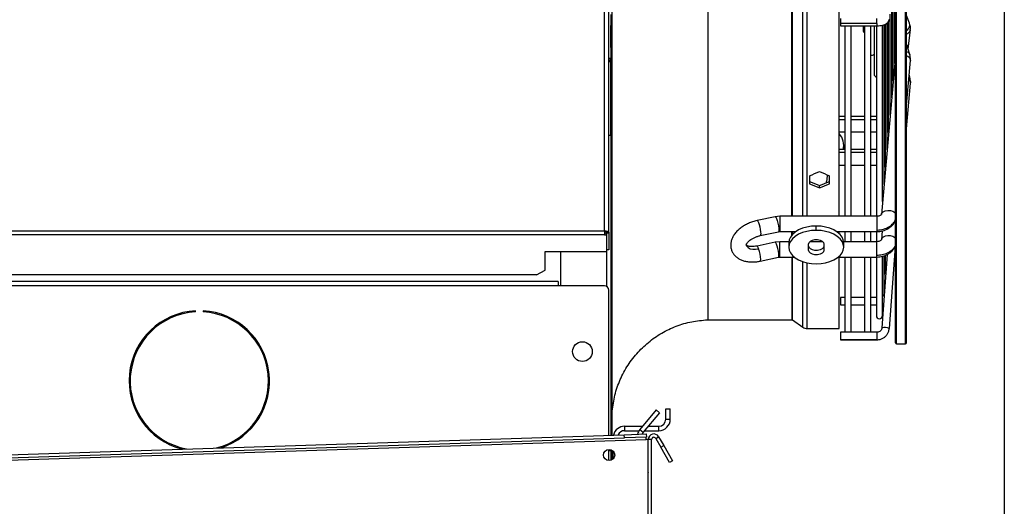
# Model space of a CAD drawing. Units: millimetres. Extents: x 5 to 414, y 3 to 291.
# Drawn here: x 345 to 375, y 224 to 239 of the extents above; entities that cross this region are included whole.
import ezdxf

# ---------------------------------------------------------------- set-up
doc = ezdxf.new("R2010")
doc.units = ezdxf.units.MM
doc.layers.add('GEOMETRY', color=7, linetype='Continuous')
doc.styles.add('SLDTEXTSTYLE0', font='TXT', dxfattribs={"width": 0.605})
doc.dimstyles.new('SLDDIMSTYLE2', dxfattribs={"dimtxt": 5.136637, "dimasz": 3.5, "dimexe": 0, "dimexo": 0.0625, "dimgap": 1.284159, "dimtad": 1, "dimdec": 0, "dimlfac": 15, "dimrnd": 1e-09, "dimzin": 12, "dimdsep": 46, "dimtxsty": 'SLDTEXTSTYLE0', "dimsah": 1, "dimcen": 0.09, "dimadec": 0, "dimazin": 3, "dimtol": 1, "dimtp": 10, "dimtm": 10, "dimtfac": 1, "dimtdec": 0, "dimtofl": 0, "dimtmove": 0, "dimatfit": 3, "dimfxl": 0, "dimfrac": 2, "dimtolj": 1, "dimarcsym": 0})

# ---------------------------------------------------------------- blocks, each defined once
blk = doc.blocks.new('_D_12')
at = {"layer": 'GEOMETRY'}
for p, q in [((314.513, 264.426), (314.513, 204.286)), ((375.323, 243.686), (375.323, 204.286)), ((375.323, 205.286), (314.513, 205.286))]:
    blk.add_line(p, q, dxfattribs=at)
for points in [[(314.513, 205.286), (319.65, 204.496), (319.65, 206.076)], [(375.323, 205.286), (370.186, 206.076), (370.186, 204.496)]]:
    blk.add_solid(points, dxfattribs=at)
at = {"layer": 'GEOMETRY', "char_height": 5.2917, "attachment_point": 1, "style": 'SLDTEXTSTYLE0'}
for s, insert in [('±10', (345.947, 212.107)), ('912', (332.203, 212.107))]:
    blk.add_mtext(s, dxfattribs=dict(at, insert=insert))

msp = doc.modelspace()

# ---------------------------------------------------------------- linework, layer by layer
at = {"color": 7, "linetype": 'Continuous', "lineweight": 25}
for p, q in [((363.312, 232.654), (363.312, 265.026)), ((363.179, 232.693), (363.179, 264.893)), ((372.02, 229.293), (372.02, 254.604)), ((372.353, 229.293), (372.353, 254.604)), ((366.315, 245.159), (366.315, 229.993)), ((370.312, 233.136), (370.312, 245.159)), ((363.412, 238.693), (363.412, 240.026)), ((371.998, 237.777), (371.998, 240.036)), ((371.905, 236.728), (371.905, 239.526)), ((371.951, 237.253), (371.951, 239.781)), ((363.375, 239.259), (363.375, 238.926)), ((363.379, 239.261), (363.379, 238.924)), ((371.858, 236.204), (371.858, 239.278)), ((372.449, 238.996), (372.353, 239.232)), ((363.375, 238.926), (363.375, 238.926)), ((363.375, 238.926), (363.378, 238.926)), ((363.379, 238.924), (363.378, 238.926)), ((363.379, 238.879), (363.379, 238.924)), ((370.349, 239.146), (370.349, 238.99)), ((371.457, 238.99), (370.349, 238.99)), ((370.349, 238.99), (370.349, 238.92)), ((370.349, 238.92), (371.457, 238.92)), ((370.482, 238.92), (370.482, 233.136)), ((370.669, 233.136), (370.669, 238.92)), ((371.036, 238.92), (371.036, 238.786)), ((371.082, 238.92), (371.082, 233.136)), ((371.269, 233.136), (371.269, 238.92)), ((371.368, 238.92), (371.368, 237.453)), ((371.438, 238.92), (371.438, 233.136)), ((371.625, 233.581), (371.625, 238.936)), ((371.672, 234.106), (371.672, 238.953)), ((371.718, 234.63), (371.718, 238.97)), ((371.765, 235.155), (371.765, 239.001)), ((371.811, 235.679), (371.811, 239.056)), ((372.476, 238.855), (372.446, 239.002)), ((372.459, 238.944), (372.449, 238.996)), ((363.363, 238.879), (363.363, 238.306)), ((363.379, 238.306), (363.379, 238.879)), ((363.379, 238.693), (363.412, 238.693)), ((363.412, 230.026), (363.412, 238.693)), ((372.405, 238.206), (372.474, 238.812)), ((372.469, 238.787), (372.476, 238.855)), ((372.469, 238.787), (372.474, 238.812)), ((363.379, 238.261), (363.379, 238.306)), ((372.455, 238.051), (372.353, 238.371)), ((363.375, 238.259), (363.375, 237.926)), ((363.375, 238.259), (363.375, 238.259)), ((363.378, 238.259), (363.375, 238.259)), ((363.378, 238.259), (363.379, 238.261)), ((363.379, 238.261), (363.379, 237.924)), ((372.476, 237.912), (372.45, 238.062)), ((372.45, 238.062), (372.455, 238.051)), ((363.375, 237.926), (363.312, 237.926)), ((363.312, 237.879), (363.379, 237.879)), ((363.379, 237.873), (363.312, 237.873)), ((363.379, 237.826), (363.312, 237.826)), ((363.375, 237.926), (363.378, 237.926)), ((363.379, 237.924), (363.378, 237.926)), ((363.379, 237.879), (363.379, 237.924)), ((363.379, 237.873), (363.379, 237.879)), ((363.379, 237.826), (363.379, 237.873)), ((363.379, 235.593), (363.379, 237.826)), ((372.01, 237.911), (371.59, 233.192)), ((371.998, 237.947), (372.01, 237.91)), ((372.01, 237.911), (372.014, 237.931)), ((372.353, 236.505), (372.475, 237.87)), ((372.472, 237.868), (372.476, 237.912)), ((372.475, 237.878), (372.475, 237.87)), ((372.455, 237.363), (372.435, 237.427)), ((372.353, 235.794), (372.475, 237.182)), ((372.476, 237.224), (372.45, 237.375)), ((372.455, 237.363), (372.45, 237.375)), ((372.475, 237.182), (372.475, 237.189)), ((370.482, 236.164), (370.312, 236.164)), ((371.082, 236.164), (370.669, 236.164)), ((371.438, 236.164), (371.269, 236.164)), ((370.312, 235.697), (370.482, 235.697)), ((370.669, 235.697), (371.082, 235.697)), ((371.269, 235.697), (371.438, 235.697)), ((363.379, 235.593), (363.312, 235.593)), ((363.379, 235.593), (363.379, 226.491)), ((370.482, 235.159), (370.312, 235.159)), ((370.446, 235.184), (370.445, 235.159)), ((370.446, 235.184), (370.446, 235.286)), ((371.082, 235.159), (370.669, 235.159)), ((371.438, 235.159), (371.269, 235.159)), ((370.312, 234.692), (370.482, 234.692)), ((370.669, 234.692), (371.082, 234.692)), ((371.269, 234.692), (371.438, 234.692)), ((369.412, 234.368), (369.412, 234.123)), ((370.012, 234.123), (370.012, 234.368)), ((369.712, 234.003), (369.712, 234.073)), ((368.367, 233.121), (367.816, 233.005)), ((368.51, 233.136), (368.367, 233.121)), ((371.457, 233.136), (368.51, 233.136)), ((371.59, 233.192), (371.596, 233.217)), ((318.179, 232.693), (363.179, 232.693)), ((363.179, 232.693), (363.179, 232.577)), ((363.179, 232.635), (363.241, 232.635)), ((363.241, 232.577), (363.241, 232.635)), ((363.246, 232.654), (363.312, 232.654)), ((363.246, 232.654), (363.246, 232.621)), ((363.312, 232.654), (363.312, 232.621)), ((367.912, 232.549), (368.463, 232.665)), ((368.463, 232.665), (368.51, 232.67)), ((368.51, 232.67), (368.99, 232.67)), ((369.612, 232.707), (369.612, 232.84)), ((370.235, 232.67), (371.457, 232.67)), ((370.312, 232.608), (370.312, 232.67)), ((370.482, 232.67), (370.482, 232.365)), ((370.669, 232.365), (370.669, 232.67)), ((371.082, 232.67), (371.082, 232.365)), ((371.269, 232.365), (371.269, 232.67)), ((371.438, 232.67), (371.438, 232.365)), ((371.613, 232.689), (371.59, 232.425)), ((363.179, 232.577), (318.179, 232.577)), ((363.179, 232.577), (363.241, 232.577)), ((363.241, 232.577), (363.241, 232.067)), ((363.312, 232.621), (363.246, 232.621)), ((363.246, 232.621), (363.246, 232.121)), ((363.312, 232.621), (363.312, 232.121)), ((368.366, 232.35), (367.815, 232.232)), ((368.51, 232.365), (368.366, 232.35)), ((368.781, 232.365), (368.51, 232.365)), ((368.779, 232.332), (368.779, 232.2)), ((369.812, 232.365), (369.413, 232.365)), ((371.457, 232.365), (370.444, 232.365)), ((370.446, 232.2), (370.446, 232.332)), ((371.596, 232.449), (371.59, 232.425)), ((361.379, 232.067), (363.241, 232.067)), ((361.379, 231.496), (361.379, 232.067)), ((361.846, 232.067), (361.846, 231.026)), ((363.312, 232.121), (363.246, 232.121)), ((369.379, 232.109), (369.379, 232.291)), ((369.846, 232.291), (369.846, 232.109)), ((372.005, 232.216), (371.829, 229.732)), ((367.913, 231.776), (368.464, 231.894)), ((368.464, 231.894), (368.51, 231.899)), ((368.51, 231.899), (368.942, 231.899)), ((370.283, 231.899), (371.457, 231.899)), ((370.312, 229.724), (370.312, 231.899)), ((370.482, 231.899), (370.482, 229.613)), ((370.669, 229.613), (370.669, 231.899)), ((371.082, 231.899), (371.082, 229.613)), ((371.269, 229.613), (371.269, 231.899)), ((371.438, 231.899), (371.438, 230.119)), ((371.761, 231.977), (371.603, 229.748)), ((371.625, 230.119), (371.625, 231.912)), ((371.672, 230.786), (371.672, 231.939)), ((371.718, 231.453), (371.718, 231.95)), ((361.112, 231.363), (361.379, 231.496)), ((361.779, 231.159), (319.846, 231.159)), ((361.112, 231.363), (320.246, 231.363)), ((361.779, 231.159), (361.779, 231.026)), ((361.779, 231.026), (319.846, 231.026)), ((363.179, 231.026), (361.779, 231.026)), ((363.312, 226.489), (363.312, 230.893)), ((370.482, 230.671), (370.349, 230.671)), ((370.349, 230.671), (370.349, 230.663)), ((370.349, 230.663), (370.349, 230.445)), ((371.082, 230.671), (370.669, 230.671)), ((371.438, 230.671), (371.269, 230.671)), ((350.761, 230.233), (350.761, 230.266)), ((350.995, 230.266), (350.995, 230.233)), ((370.349, 230.445), (370.482, 230.445)), ((370.669, 230.445), (371.082, 230.445)), ((371.269, 230.445), (371.438, 230.445)), ((371.625, 230.485), (371.656, 230.502)), ((363.412, 230.026), (363.379, 230.026)), ((363.412, 228.693), (363.412, 230.026)), ((366.315, 229.993), (368.871, 229.993)), ((368.89, 229.987), (369.207, 229.766)), ((369.34, 229.724), (370.312, 229.724)), ((371.457, 229.613), (370.349, 229.613)), ((370.349, 229.613), (370.349, 229.388)), ((371.457, 229.388), (370.349, 229.388)), ((370.349, 229.388), (370.349, 229.387)), ((370.349, 229.387), (371.457, 229.387)), ((372.053, 229.259), (372.32, 229.259)), ((363.379, 228.693), (363.412, 228.693)), ((363.412, 226.492), (363.412, 228.693)), ((364.753, 227.257), (364.255, 226.664)), ((364.855, 227.171), (364.753, 227.257)), ((365.046, 226.973), (365.046, 227.293)), ((365.046, 227.293), (365.179, 227.293)), ((365.179, 226.973), (365.179, 227.293)), ((364.855, 227.171), (364.358, 226.578)), ((365.046, 226.973), (365.179, 226.973)), ((363.792, 226.759), (363.792, 226.626)), ((363.792, 226.759), (364.335, 226.759)), ((364.255, 226.664), (364.358, 226.578)), ((364.509, 226.759), (364.832, 226.759)), ((364.832, 226.626), (364.832, 226.759)), ((318.255, 224.859), (364.449, 226.359)), ((318.916, 225.048), (363.783, 226.504)), ((318.919, 224.948), (363.786, 226.404)), ((363.783, 226.504), (364.449, 226.526)), ((363.786, 226.404), (363.783, 226.504)), ((364.453, 226.426), (363.786, 226.404)), ((363.792, 226.626), (364.228, 226.626)), ((364.398, 226.626), (364.832, 226.626)), ((364.449, 226.526), (364.453, 226.426)), ((364.508, 226.361), (364.449, 226.359)), ((364.508, 223.326), (364.508, 226.361)), ((364.612, 226.359), (364.512, 226.359)), ((364.512, 223.322), (364.512, 226.359)), ((364.612, 223.322), (364.612, 226.359)), ((364.737, 226.393), (364.823, 226.443)), ((364.737, 226.393), (364.893, 226.123)), ((364.823, 226.443), (364.979, 226.173)), ((363.312, 225.717), (363.312, 226.057)), ((363.379, 226.047), (363.379, 226.026)), ((364.893, 226.123), (364.979, 226.173)), ((365.159, 225.661), (364.893, 226.123)), ((364.979, 226.173), (365.246, 225.711)), ((363.312, 226.026), (363.379, 226.026)), ((363.379, 226.026), (363.379, 225.727)), ((363.412, 225.743), (363.412, 226.031)), ((363.446, 225.77), (363.446, 226.004)), ((365.246, 225.711), (365.159, 225.661))]:
    msp.add_line(p, q, dxfattribs=at)
at = {"color": 8, "linetype": 'Continuous', "lineweight": 25}
for p, q in [((372.053, 229.259), (372.053, 254.624)), ((372.32, 229.259), (372.32, 254.624)), ((368.871, 233.136), (368.871, 245.159)), ((368.89, 233.136), (368.89, 245.159)), ((369.207, 233.136), (369.207, 245.159)), ((369.34, 233.136), (369.34, 245.159)), ((371.457, 238.99), (371.457, 239.146)), ((371.457, 238.99), (371.457, 238.92)), ((371.829, 239.123), (371.828, 239.105)), ((363.363, 238.879), (363.379, 238.879)), ((363.379, 238.306), (363.363, 238.306)), ((371.998, 237.961), (372.006, 237.936)), ((372.01, 237.91), (372.006, 237.936)), ((372.014, 237.931), (372.02, 237.946)), ((370.312, 236.07), (370.482, 236.07)), ((370.669, 236.07), (371.082, 236.07)), ((371.269, 236.07), (371.438, 236.07)), ((370.482, 235.069), (370.312, 235.069)), ((371.082, 235.069), (370.669, 235.069)), ((371.438, 235.069), (371.269, 235.069)), ((368.51, 233.136), (368.51, 232.719)), ((371.457, 233.136), (371.457, 232.719)), ((368.51, 232.719), (368.51, 232.67)), ((368.871, 232.563), (368.871, 232.67)), ((368.89, 232.585), (368.89, 232.67)), ((371.457, 232.719), (371.457, 232.67)), ((368.51, 231.945), (368.51, 232.365)), ((371.457, 231.945), (371.457, 232.365)), ((363.246, 232.121), (363.246, 231.008)), ((368.51, 231.899), (368.51, 231.945)), ((368.871, 231.899), (368.871, 229.993)), ((368.89, 229.987), (368.89, 231.899)), ((369.207, 229.766), (369.207, 231.757)), ((371.457, 231.899), (371.457, 231.945)), ((369.34, 229.724), (369.34, 231.721)), ((371.457, 229.613), (371.457, 229.388)), ((371.457, 229.388), (371.457, 229.387)), ((364.508, 225.196), (364.512, 225.196))]:
    msp.add_line(p, q, dxfattribs=at)
at = {"color": 8, "linetype": 'Continuous', "lineweight": 25, "flags": 128}
for points in [[(372.006, 237.936), (372.019, 237.988), (372.02, 237.989)], [(372.475, 237.189), (372.461, 237.238), (372.422, 237.281)], [(372.45, 237.375), (372.445, 237.384), (372.433, 237.399)], [(371.596, 233.217), (371.604, 233.233), (371.644, 233.274), (371.706, 233.302), (371.782, 233.315), (371.863, 233.311), (371.939, 233.29), (372.001, 233.254), (372.02, 233.237)], [(367.816, 233.005), (367.818, 233.005), (367.834, 232.99), (367.854, 232.95), (367.875, 232.888), (367.894, 232.813), (367.911, 232.734), (367.921, 232.66), (367.925, 232.6)], [(368.367, 233.121), (368.369, 233.122), (368.385, 233.107), (368.404, 233.066), (368.425, 233.004), (368.445, 232.929), (368.461, 232.85), (368.472, 232.776), (368.475, 232.716)], [(368.475, 232.716), (368.472, 232.677), (368.463, 232.665)], [(367.925, 232.6), (367.923, 232.575), (367.92, 232.558), (367.914, 232.55), (367.912, 232.549)], [(372.02, 232.468), (372.001, 232.485), (371.939, 232.519), (371.863, 232.54), (371.782, 232.545), (371.706, 232.532), (371.644, 232.505), (371.604, 232.465), (371.596, 232.449)], [(367.482, 232.262), (367.5, 232.226), (367.543, 232.183), (367.606, 232.152), (367.683, 232.135), (367.771, 232.133), (367.864, 232.146)], [(367.864, 232.146), (367.852, 232.178), (367.841, 232.203), (367.83, 232.221), (367.821, 232.23), (367.815, 232.232)], [(367.913, 231.776), (367.921, 231.787), (367.925, 231.824)], [(368.464, 231.894), (368.472, 231.905), (368.475, 231.942)], [(371.663, 230.747), (371.673, 230.744), (371.674, 230.744)]]:
    msp.add_lwpolyline(points, dxfattribs=at)
at = {"color": 7, "linetype": 'Continuous', "lineweight": 25, "flags": 128}
for points in [[(372.475, 237.878), (372.476, 237.896), (372.476, 237.914)], [(372.476, 237.226), (372.476, 237.208), (372.475, 237.189)], [(369.612, 232.84), (369.468, 232.832), (369.327, 232.809), (369.196, 232.772), (369.077, 232.721), (368.974, 232.658), (368.891, 232.586), (368.829, 232.506), (368.792, 232.42), (368.779, 232.332)], [(369.612, 232.707), (369.468, 232.7), (369.327, 232.677), (369.196, 232.639), (369.077, 232.589), (368.974, 232.526), (368.891, 232.454), (368.829, 232.374), (368.792, 232.288), (368.779, 232.2), (368.792, 232.112), (368.829, 232.027), (368.891, 231.946), (368.974, 231.874), (369.077, 231.811), (369.196, 231.761), (369.327, 231.723), (369.468, 231.7), (369.612, 231.693)], [(370.446, 232.332), (370.433, 232.42), (370.396, 232.506), (370.334, 232.586), (370.251, 232.658), (370.148, 232.721), (370.029, 232.772), (369.897, 232.809), (369.757, 232.832), (369.612, 232.84)], [(369.612, 231.693), (369.757, 231.7), (369.897, 231.723), (370.029, 231.761), (370.148, 231.811), (370.251, 231.874), (370.334, 231.946), (370.396, 232.027), (370.433, 232.112), (370.446, 232.2), (370.433, 232.288), (370.396, 232.374), (370.334, 232.454), (370.251, 232.526), (370.148, 232.589), (370.029, 232.639), (369.897, 232.677), (369.757, 232.7), (369.612, 232.707)], [(368.475, 231.942), (368.472, 232), (368.461, 232.074), (368.445, 232.153), (368.425, 232.228), (368.404, 232.291), (368.385, 232.333), (368.369, 232.35), (368.366, 232.35)], [(369.379, 232.291), (369.393, 232.34), (369.434, 232.383), (369.496, 232.414), (369.572, 232.431), (369.653, 232.431), (369.729, 232.414), (369.791, 232.383), (369.832, 232.34), (369.846, 232.291)], [(369.846, 232.241), (369.832, 232.192), (369.791, 232.15), (369.729, 232.118), (369.653, 232.101), (369.572, 232.101), (369.496, 232.118), (369.434, 232.15), (369.393, 232.192), (369.379, 232.241)], [(369.846, 232.109), (369.832, 232.06), (369.791, 232.017), (369.729, 231.986), (369.653, 231.969), (369.572, 231.969), (369.496, 231.986), (369.434, 232.017), (369.393, 232.06), (369.379, 232.109)], [(364.508, 225.351), (364.511, 225.344), (364.512, 225.341)]]:
    msp.add_lwpolyline(points, dxfattribs=at)
at = {"color": 7, "linetype": 'Continuous', "lineweight": 25}
for centre, radius in [((362.512, 229.026), 0.3), ((363.323, 225.887), 0.17)]:
    msp.add_circle(centre, radius, dxfattribs=at)
for centre, radius, start, end in [((363.42, 238.89), 0.058, 141.3932, 190.3887), ((372.238, 238.853), 0.239, 0.3582, 22.2755), ((371.129, 238.786), 0.0933, 180, 239.9411), ((363.42, 238.295), 0.058, 169.6113, 218.6068), ((371.295, 238.119), 0.0933, 253.6321, 321.3444), ((371.462, 237.453), 0.0933, 180, 255.4686), ((369.889, 235.285), 0.556, 346.899, 40.3605), ((368.51, 232.552), 0.167, 89.9696, 101.8582), ((366.725, 231.763), 1.201, 2.8813, 18.5684), ((368.51, 231.78), 0.165, 89.9708, 102.0524), ((371.625, 231.453), 0.0933, 300.0346, 0), ((363.179, 230.893), 0.133, 0, 90), ((371.578, 230.786), 0.0933, 300.0346, 0), ((350.878, 228.136), 2.133, 93.1349, 255.7411), ((350.878, 228.136), 2.1, 93.1847, 259.2591), ((350.878, 228.136), 2.133, 287.9781, 86.8651), ((350.878, 228.136), 2.1, 284.4601, 86.8153), ((371.532, 230.119), 0.0933, 180, 0), ((369.34, 229.957), 0.233, 235.175, 270), ((371.693, 229.396), 0.362, 67.8105, 104.2578), ((372.053, 229.293), 0.0333, 180, 270), ((372.32, 229.293), 0.0333, 270, 0), ((364.832, 226.973), 0.213, 270, 360), ((364.832, 226.973), 0.347, 270, 360), ((363.792, 226.413), 0.347, 90, 166.4882), ((364.511, 226.45), 0.333, 140, 168.3195), ((363.792, 226.413), 0.213, 90, 156.3446), ((364.511, 226.45), 0.2, 140, 158.892), ((364.679, 226.359), 0.167, 30, 180), ((364.679, 226.359), 0.0667, 30, 180)]:
    msp.add_arc(centre, radius, start, end, dxfattribs=at)
at = {"color": 8, "linetype": 'Continuous', "lineweight": 25}
for centre, radius, start, end in [((372.242, 238.959), 0.217, 300.8381, 356.0149), ((372.292, 238.849), 0.187, 288.9859, 340.6533), ((372.341, 238.001), 0.125, 29.1628, 84.1592), ((372.303, 237.843), 0.176, 11.4818, 73.3019), ((371.926, 237.911), 0.0841, 2.7966, 17.662)]:
    msp.add_arc(centre, radius, start, end, dxfattribs=at)
at = {"color": 7, "linetype": 'Continuous', "lineweight": 25}
for centre, major_axis, start_param, end_param in [((369.112, 245.159), (26.389, 12.522), 4.562735, 4.573958), ((370.312, 245.159), (26.389, -12.522), 4.850819, 4.862043), ((369.112, 245.159), (26.218, -12.441), 4.884559, 4.895855), ((369.112, 245.159), (26.389, -12.522), 4.884486, 4.895709), ((370.312, 245.159), (26.218, 12.441), 4.528923, 4.540219), ((370.312, 245.159), (26.389, 12.522), 4.529069, 4.540292)]:
    msp.add_ellipse(centre, major_axis=major_axis, ratio=0.341999, start_param=start_param, end_param=end_param, dxfattribs=at)
for points, knots in [([(371.457, 238.92), (371.472, 238.92), (371.515, 238.921), (371.587, 238.929), (371.666, 238.948), (371.731, 238.977), (371.78, 239.014), (371.814, 239.056), (371.823, 239.089), (371.828, 239.105)], [0, 0, 0, 0, 0.088368, 0.256854, 0.429664, 0.613583, 0.761481, 0.885988, 1, 1, 1, 1]), ([(369.954, 234.392), (369.944, 234.329), (369.93, 234.249), (369.914, 234.17), (369.91, 234.153)], [0, 0, 0, 0, 0.779383, 1, 1, 1, 1]), ([(367.816, 233.005), (367.792, 233), (367.725, 232.984), (367.615, 232.948), (367.491, 232.893), (367.376, 232.826), (367.271, 232.747), (367.179, 232.657), (367.107, 232.562), (367.055, 232.464), (367.025, 232.367), (367.013, 232.271), (367.02, 232.174), (367.048, 232.081), (367.096, 231.995), (367.16, 231.92), (367.238, 231.859), (367.33, 231.81), (367.435, 231.774), (367.553, 231.752), (367.679, 231.746), (367.8, 231.754), (367.879, 231.769), (367.913, 231.776)], [0, 0, 0, 0, 0.028328, 0.080262, 0.132333, 0.184699, 0.237612, 0.291281, 0.3457, 0.393859, 0.439943, 0.484213, 0.527336, 0.573399, 0.61828, 0.662765, 0.707961, 0.754824, 0.803855, 0.854832, 0.906927, 0.959183, 1, 1, 1, 1]), ([(371.595, 233.214), (371.594, 233.205), (371.592, 233.187), (371.56, 233.159), (371.513, 233.14), (371.475, 233.138), (371.457, 233.136)], [0, 0, 0, 0, 0.281258, 0.543649, 0.784764, 1, 1, 1, 1]), ([(371.457, 232.719), (371.525, 232.725), (371.662, 232.735), (371.829, 232.813), (371.953, 232.913), (371.998, 232.99), (372.02, 233.028)], [0, 0, 0, 0, 0.279772, 0.559543, 0.779771, 1, 1, 1, 1]), ([(371.457, 232.67), (371.514, 232.674), (371.637, 232.683), (371.785, 232.747), (371.896, 232.829), (371.968, 232.913), (372.012, 232.977), (372.021, 233.013), (372.021, 233.013)], [0, 0, 0, 0, 0.232077, 0.505223, 0.658673, 0.82333, 0.999285, 1, 1, 1, 1]), ([(367.482, 232.261), (367.482, 232.26), (367.482, 232.259), (367.484, 232.271), (367.496, 232.299), (367.523, 232.339), (367.567, 232.385), (367.627, 232.431), (367.701, 232.475), (367.785, 232.513), (367.857, 232.536), (367.9, 232.546), (367.912, 232.549)], [0, 0, 0, 0, 0.056437, 0.166779, 0.270679, 0.379943, 0.489524, 0.601282, 0.715785, 0.832429, 0.950215, 1, 1, 1, 1]), ([(371.595, 232.447), (371.594, 232.437), (371.592, 232.417), (371.559, 232.388), (371.512, 232.369), (371.475, 232.366), (371.457, 232.365)], [0, 0, 0, 0, 0.2808198, 0.5429965, 0.7841864, 1, 1, 1, 1]), ([(367.815, 232.232), (367.8, 232.229), (367.756, 232.22), (367.685, 232.214), (367.609, 232.217), (367.548, 232.228), (367.506, 232.244), (367.485, 232.258), (367.481, 232.264), (367.481, 232.263), (367.481, 232.263)], [0, 0, 0, 0, 0.078829, 0.23294, 0.384433, 0.532271, 0.677133, 0.822597, 0.973892, 1, 1, 1, 1]), ([(372.02, 232.259), (371.99, 232.21), (371.93, 232.111), (371.78, 232.013), (371.618, 231.955), (371.511, 231.949), (371.457, 231.945)], [0, 0, 0, 0, 0.27977, 0.559541, 0.77977, 1, 1, 1, 1]), ([(371.457, 231.899), (371.514, 231.903), (371.638, 231.912), (371.787, 231.978), (371.897, 232.061), (371.97, 232.142), (372.001, 232.206), (372.016, 232.237)], [0, 0, 0, 0, 0.236512, 0.51447, 0.67038, 0.837481, 1, 1, 1, 1]), ([(363.412, 227.153), (363.431, 227.318), (363.467, 227.649), (363.624, 228.125), (363.851, 228.57), (364.149, 228.971), (364.506, 229.316), (364.912, 229.598), (365.355, 229.808), (365.827, 229.95), (366.152, 229.978), (366.315, 229.993)], [0, 0, 0, 0, 0.111988, 0.223994, 0.335998, 0.447998, 0.559988, 0.669987, 0.779996, 0.890004, 1, 1, 1, 1]), ([(368.871, 229.993), (368.874, 229.992), (368.881, 229.992), (368.887, 229.988), (368.89, 229.987)], [0, 0, 0, 0, 0.564406, 1, 1, 1, 1]), ([(371.457, 229.387), (371.475, 229.387), (371.523, 229.389), (371.599, 229.411), (371.677, 229.454), (371.743, 229.514), (371.793, 229.588), (371.821, 229.663), (371.827, 229.712), (371.829, 229.732)], [0, 0, 0, 0, 0.098626, 0.257285, 0.41619, 0.575054, 0.733826, 0.892476, 1, 1, 1, 1]), ([(371.599, 229.724), (371.594, 229.708), (371.582, 229.674), (371.541, 229.636), (371.497, 229.616), (371.468, 229.614), (371.457, 229.613)], [0, 0, 0, 0, 0.269614, 0.555508, 0.83918, 1, 1, 1, 1]), ([(371.603, 229.748), (371.603, 229.74), (371.603, 229.732), (371.6, 229.725), (371.599, 229.724)], [0, 0, 0, 0, 0.894862, 1, 1, 1, 1])]:
    msp.add_open_spline(points, degree=3, knots=knots, dxfattribs=at)
for points in [[(363.312, 232.654), (363.31, 232.657), (363.306, 232.664), (363.276, 232.673), (363.232, 232.683), (363.197, 232.689), (363.179, 232.693)], [(363.246, 232.654), (363.245, 232.657), (363.243, 232.664), (363.227, 232.673), (363.205, 232.683), (363.188, 232.689), (363.179, 232.693)], [(364.449, 226.359), (364.449, 226.368), (364.45, 226.385), (364.45, 226.407), (364.451, 226.423), (364.452, 226.425), (364.453, 226.426)]]:
    msp.add_open_spline(points, degree=3, dxfattribs=at)

# ---------------------------------------------------------------- dimensions: what is measured, and where the dimension line sits
at = {"layer": 'GEOMETRY'}
dim = msp.add_linear_dim(base=(314.513, 205.286), p1=(375.323, 244.686), p2=(314.513, 265.426), dimstyle='SLDDIMSTYLE2', dxfattribs=at)
dim.commit()
dim.dimension.update_dxf_attribs({"geometry": '_D_12', "text_midpoint": (344.918, 205.286), "dimtype": 160})

doc.saveas('drawing.dxf')
